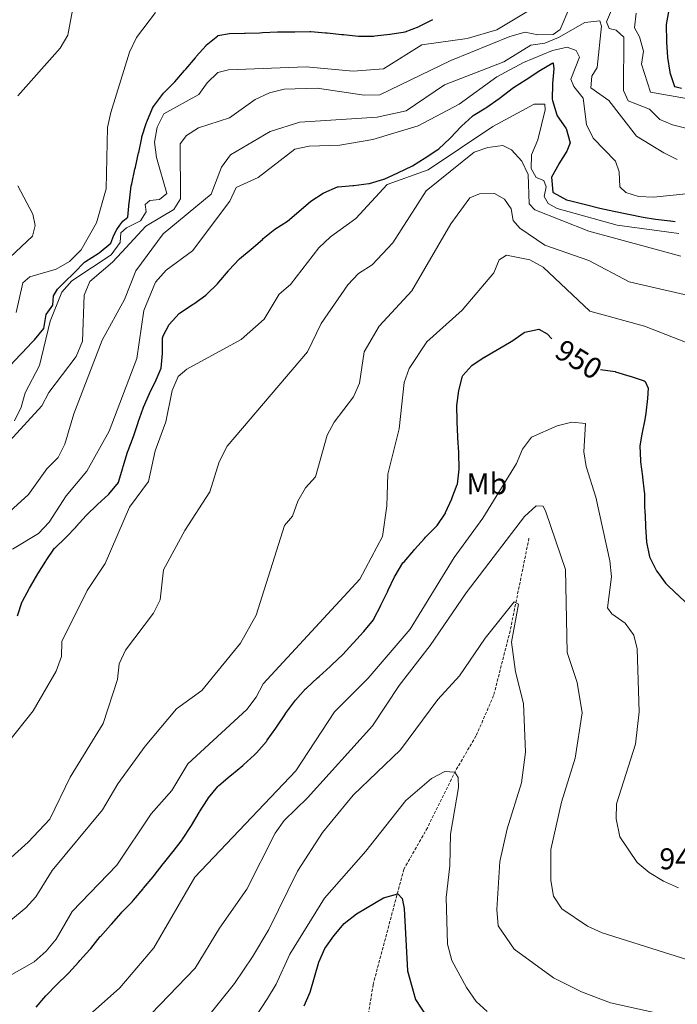
# Model space of a CAD drawing. Units: metres. Extents: x 613465 to 617969, y 4724341 to 4727386.
# Drawn here: x 615752 to 615972, y 4726371 to 4726700 of the extents above; entities that cross this region are included whole.
import ezdxf
from ezdxf.enums import TextEntityAlignment as Align

# ---------------------------------------------------------------- set-up
doc = ezdxf.new("R2010")
doc.units = ezdxf.units.M
doc.header["$MEASUREMENT"] = 0
doc.linetypes.add('TRAZOSX2', pattern=[1.5, 1, -0.5])
for name, color, linetype, lineweight in [('Level 11', 142, 'TRAZOSX2', 13), ('Level 37', 92, 'Continuous', 0), ('Level 4', 36, 'Continuous', 30), ('Level 41', 19, 'Continuous', 0), ('Level 5', 36, 'Continuous', 0)]:
    doc.layers.add(name, color=color, linetype=linetype, lineweight=lineweight)
doc.styles.add('Arial', font='ARIAL.TTF', dxfattribs={"height": 0.2})

msp = doc.modelspace()

# ---------------------------------------------------------------- linework, layer by layer
at = {"layer": 'Level 11', "color": 142, "linetype": 'TRAZOSX2', "lineweight": 13}
msp.add_polyline3d([(615922.11, 4726526.54, 937.83), (615915.8, 4726495.6, 932.67), (615910.29, 4726473.94, 930.92), (615904.38, 4726460.43, 930.71), (615897.52, 4726448.76, 928.62), (615888.15, 4726429.77, 927.08), (615880.26, 4726415.92, 924.16), (615869.99, 4726377.39, 917.3), (615866.85, 4726357.63, 917.77), (615864.61, 4726347.51, 916.15), (615863.48, 4726340.27, 914.26), (615863.39, 4726330.31, 912.68), (615864.17, 4726293.33, 911.02), (615857.23, 4726285.57, 908.61), (615846.02, 4726269.76, 908.08)], dxfattribs=at)
at = {"layer": 'Level 4', "color": 36, "linetype": 'Continuous', "lineweight": 30}
for points in [[(615968.92, 4726703.14, 1000.01), (615968.01, 4726698.22, 1000.01), (615968, 4726697.8, 1000.01), (615968.09, 4726692.8, 1000.01), (615968.11, 4726692.31, 1000.01), (615968.38, 4726687.32, 1000.01), (615968.39, 4726687.17, 1000.01), (615969.18, 4726682.23, 1000.01), (615969.18, 4726682.21, 1000.01), (615970.79, 4726677.47, 1000.01), (615970.83, 4726677.44, 1000.01), (615973.07, 4726676.97, 1000.01)], [(615784.28, 4726629.7, 1000.01), (615785.25, 4726631.19, 1000.01), (615786.33, 4726632.49, 1000.01), (615787.93, 4726633.77, 1000.01), (615788.44, 4726638.74, 1000.01), (615788.5, 4726639.27, 1000.01), (615789.11, 4726644.24, 1000.01), (615789.24, 4726644.95, 1000.01), (615790.35, 4726649.82, 1000.01), (615790.5, 4726650.47, 1000.01), (615791.57, 4726655.35, 1000.01), (615791.59, 4726655.47, 1000.01), (615792.63, 4726660.36, 1000.01), (615792.69, 4726660.64, 1000.01), (615794.21, 4726665.4, 1000.01), (615794.3, 4726665.65, 1000.01), (615796.25, 4726670.25, 1000.01), (615796.59, 4726670.85, 1000.01), (615799.6, 4726674.84, 1000.01), (615799.93, 4726675.21, 1000.01), (615803.4, 4726678.81, 1000.01), (615803.63, 4726679.06, 1000.01), (615806.93, 4726682.81, 1000.01), (615807.31, 4726683.26, 1000.01), (615810.53, 4726687.09, 1000.01), (615810.83, 4726687.45, 1000.01), (615814.11, 4726691.22, 1000.01), (615814.18, 4726691.3, 1000.01), (615818.05, 4726694.46, 1000.01), (615818.06, 4726694.47, 1000.01), (615821.99, 4726695.24, 1000.01), (615826.99, 4726695.34, 1000.01), (615827.14, 4726695.35, 1000.01), (615832.14, 4726695.45, 1000.01), (615832.97, 4726695.47, 1000.01), (615837.96, 4726695.75, 1000.01), (615838.29, 4726695.76, 1000.01), (615843.29, 4726695.7, 1000.01), (615843.78, 4726695.7, 1000.01), (615848.78, 4726695.82, 1000.01), (615849.1, 4726695.81, 1000.01), (615854.09, 4726695.46, 1000.01), (615854.6, 4726695.41, 1000.01), (615859.57, 4726694.9, 1000.01), (615860.1, 4726694.84, 1000.01), (615865.07, 4726694.26, 1000.01), (615865.09, 4726694.26, 1000.01), (615870.09, 4726694.33, 1000.01), (615870.58, 4726694.38, 1000.01), (615875.55, 4726694.98, 1000.01), (615875.72, 4726695, 1000.01), (615880.66, 4726695.78, 1000.01), (615880.68, 4726695.79, 1000.01), (615885.36, 4726697.56, 1000.01), (615885.45, 4726697.61, 1000.01), (615889.9, 4726699.87, 1000.01)], [(615837.1, 4726629.79, 975.01), (615837.12, 4726629.8, 975.01), (615841.35, 4726632.46, 975.01), (615845.14, 4726635.73, 975.01), (615845.23, 4726635.8, 975.01), (615849.01, 4726639.07, 975.01), (615849.1, 4726639.15, 975.01), (615853.29, 4726641.86, 975.01), (615853.51, 4726641.98, 975.01), (615858.11, 4726643.95, 975.01), (615858.27, 4726643.97, 975.01), (615863.25, 4726644.39, 975.01), (615863.58, 4726644.43, 975.01), (615868.54, 4726645.02, 975.01), (615868.72, 4726645.05, 975.01), (615873.51, 4726646.46, 975.01), (615873.66, 4726646.53, 975.01), (615878.22, 4726648.59, 975.01), (615878.42, 4726648.69, 975.01), (615882.92, 4726650.87, 975.01), (615883.18, 4726651.02, 975.01), (615887.41, 4726653.68, 975.01), (615891.6, 4726656.42, 975.01), (615891.98, 4726656.7, 975.01), (615895.61, 4726660.14, 975.01), (615895.86, 4726660.38, 975.01), (615899.31, 4726663.99, 975.01), (615899.55, 4726664.24, 975.01), (615903.24, 4726667.61, 975.01), (615903.42, 4726667.75, 975.01), (615907.68, 4726670.38, 975.01), (615908, 4726670.59, 975.01), (615912.1, 4726673.45, 975.01), (615912.56, 4726673.78, 975.01), (615916.52, 4726676.84, 975.01), (615916.96, 4726677.13, 975.01), (615921.16, 4726679.84, 975.01), (615921.36, 4726679.97, 975.01), (615925.56, 4726682.68, 975.01), (615925.76, 4726682.81, 975.01), (615930.12, 4726685.36, 975.01), (615930.17, 4726685.3, 975.01), (615930.38, 4726683.42, 975.01), (615929.99, 4726678.44, 975.01), (615929.98, 4726678.26, 975.01), (615929.9, 4726673.26, 975.01), (615929.92, 4726672.77, 975.01), (615931.41, 4726668, 975.01), (615931.57, 4726667.66, 975.01), (615934.48, 4726663.6, 975.01), (615934.58, 4726663.43, 975.01), (615935.88, 4726658.65, 975.01), (615934.74, 4726655.88, 975.01), (615932.13, 4726651.61, 975.01), (615932.08, 4726651.53, 975.01), (615929.6, 4726647.19, 975.01), (615930.08, 4726642.19, 975.01), (615930.22, 4726642.06, 975.01), (615934.66, 4726639.66, 975.01), (615936.12, 4726639.26, 975.01), (615940.96, 4726638, 975.01), (615945.81, 4726636.8, 975.01), (615950.44, 4726635.79, 975.01), (615955.34, 4726634.78, 975.01), (615960.24, 4726633.83, 975.01), (615964.39, 4726633.16, 975.01), (615969.36, 4726632.58, 975.01), (615969.38, 4726632.58, 975.01), (615970.97, 4726632.36, 975.01)], [(615748.64, 4726584.2, 1000.01), (615752.02, 4726587.88, 1000.01), (615752.5, 4726588.4, 1000.01), (615755.97, 4726592, 1000.01), (615756.7, 4726592.78, 1000.01), (615759.85, 4726596.66, 1000.01), (615760.64, 4726601.31, 1000.01), (615762.87, 4726604.38, 1000.01), (615763.08, 4726607.5, 1000.01), (615764.41, 4726609.72, 1000.01), (615766.74, 4726612.06, 1000.01), (615769.96, 4726615.2, 1000.01), (615773.45, 4726618.77, 1000.01), (615773.82, 4726619.05, 1000.01), (615778.08, 4726621.67, 1000.01), (615778.4, 4726621.9, 1000.01), (615782.26, 4726625.07, 1000.01), (615783.31, 4726627.85, 1000.01), (615784.28, 4726629.7, 1000.01)], [(615751.1, 4726500.64, 975.01), (615752.67, 4726505.38, 975.01), (615752.71, 4726505.48, 975.01), (615755.1, 4726509.87, 975.01), (615755.36, 4726510.34, 975.01), (615757.84, 4726514.68, 975.01), (615760.56, 4726518.88, 975.01), (615760.67, 4726519.03, 975.01), (615763.47, 4726523.17, 975.01), (615763.5, 4726523.21, 975.01), (615767.13, 4726526.65, 975.01), (615767.2, 4726526.72, 975.01), (615770.66, 4726530.33, 975.01), (615770.73, 4726530.4, 975.01), (615774.01, 4726534.17, 975.01), (615774.08, 4726534.24, 975.01), (615777.7, 4726537.69, 975.01), (615777.78, 4726537.76, 975.01), (615781.48, 4726541.11, 975.01), (615781.65, 4726541.27, 975.01), (615784.79, 4726545.17, 975.01), (615784.83, 4726545.28, 975.01), (615786.31, 4726550.06, 975.01), (615786.44, 4726550.47, 975.01), (615787.86, 4726555.26, 975.01), (615788.04, 4726555.82, 975.01), (615789.83, 4726560.49, 975.01), (615791.41, 4726565.24, 975.01), (615791.44, 4726565.33, 975.01), (615793.12, 4726570.04, 975.01), (615793.23, 4726570.35, 975.01), (615795.2, 4726574.94, 975.01), (615797.42, 4726579.44, 975.01), (615799.13, 4726583.34, 975.01), (615799.55, 4726588.28, 975.01), (615799.56, 4726593.35, 975.01), (615799.76, 4726594.17, 975.01), (615801.74, 4726597.99, 975.01), (615805.16, 4726601.64, 975.01), (615805.44, 4726601.84, 975.01), (615809.62, 4726604.59, 975.01), (615810.01, 4726604.86, 975.01), (615814.07, 4726607.77, 975.01), (615814.4, 4726608.04, 975.01), (615817.97, 4726611.54, 975.01), (615818.44, 4726612.07, 975.01), (615821.63, 4726615.91, 975.01), (615821.78, 4726616.09, 975.01), (615825.15, 4726619.79, 975.01), (615825.31, 4726619.94, 975.01), (615829.18, 4726623.1, 975.01), (615829.19, 4726623.11, 975.01), (615832.96, 4726626.39, 975.01), (615833.23, 4726626.63, 975.01), (615837.1, 4726629.79, 975.01)], [(615870.08, 4726499.28, 950.01), (615870.26, 4726499.6, 950.01), (615872.54, 4726504.05, 950.01), (615872.57, 4726504.11, 950.01), (615874.77, 4726508.6, 950.01), (615875.04, 4726509.14, 950.01), (615877.18, 4726513.66, 950.01), (615877.34, 4726513.99, 950.01), (615879.96, 4726518.25, 950.01), (615880.33, 4726518.69, 950.01), (615883.62, 4726522.45, 950.01), (615883.85, 4726522.71, 950.01), (615887.15, 4726526.47, 950.01), (615887.54, 4726526.91, 950.01), (615891.09, 4726530.42, 950.01), (615891.4, 4726530.76, 950.01), (615894.14, 4726534.95, 950.01), (615894.23, 4726535.11, 950.01), (615896.3, 4726539.66, 950.01), (615896.36, 4726539.79, 950.01), (615898.1, 4726544.48, 950.01), (615898.15, 4726544.64, 950.01), (615898.72, 4726549.6, 950.01), (615898.72, 4726549.8, 950.01), (615898.63, 4726554.8, 950.01), (615898.61, 4726555.12, 950.01), (615898.35, 4726560.11, 950.01), (615898.33, 4726560.43, 950.01), (615898.06, 4726565.42, 950.01), (615898.05, 4726565.74, 950.01), (615897.93, 4726570.74, 950.01), (615897.94, 4726570.89, 950.01), (615898.68, 4726575.84, 950.01), (615898.69, 4726575.88, 950.01), (615899.89, 4726580.73, 950.01), (615899.96, 4726580.89, 950.01), (615902.98, 4726584.21, 950.01), (615907.13, 4726587, 950.01), (615907.21, 4726587.05, 950.01), (615911.53, 4726589.57, 950.01), (615911.79, 4726589.72, 950.01), (615916.1, 4726592.24, 950.01), (615916.36, 4726592.39, 950.01), (615920.48, 4726595.22, 950.01), (615920.76, 4726595.4, 950.01), (615925.38, 4726596.36, 950.01), (615928.15, 4726594.87, 950.01), (615929.8, 4726593.2, 950.01)], [(615945.98, 4726582.88, 950.01), (615950.87, 4726582.19, 950.01), (615951.08, 4726582.14, 950.01), (615955.87, 4726580.71, 950.01), (615955.91, 4726580.69, 950.01), (615960.63, 4726579.07, 950.01), (615960.93, 4726578.91, 950.01), (615962, 4726576.7, 950.01), (615961.73, 4726573.26, 950.01), (615961.13, 4726568.3, 950.01), (615960.85, 4726566.21, 950.01), (615959.81, 4726561.3, 950.01), (615959.15, 4726557.42, 950.01), (615959.39, 4726552.42, 950.01), (615959.43, 4726552.1, 950.01), (615960.03, 4726547.14, 950.01), (615960.06, 4726546.97, 950.01), (615960.63, 4726542, 950.01), (615960.69, 4726541.49, 950.01), (615960.78, 4726536.49, 950.01), (615960.8, 4726536, 950.01), (615961.06, 4726531.01, 950.01), (615961.09, 4726530.34, 950.01), (615961.36, 4726525.35, 950.01), (615961.37, 4726525.2, 950.01), (615962.42, 4726520.32, 950.01), (615962.51, 4726520.08, 950.01), (615964.76, 4726515.61, 950.01), (615964.84, 4726515.49, 950.01), (615967.81, 4726511.47, 950.01), (615967.84, 4726511.44, 950.01), (615971.45, 4726507.97, 950.01), (615971.52, 4726507.91, 950.01), (615975.13, 4726504.45, 950.01)], [(615757.31, 4726369.87, 950.01), (615760.59, 4726373.64, 950.01), (615760.66, 4726373.72, 950.01), (615764.12, 4726377.32, 950.01), (615764.19, 4726377.39, 950.01), (615767.82, 4726380.83, 950.01), (615768.23, 4726381.26, 950.01), (615771.52, 4726385.01, 950.01), (615771.92, 4726385.45, 950.01), (615775.3, 4726389.13, 950.01), (615775.61, 4726389.48, 950.01), (615778.7, 4726393.4, 950.01), (615778.78, 4726393.49, 950.01), (615782.17, 4726397.17, 950.01), (615782.47, 4726397.52, 950.01), (615785.76, 4726401.28, 950.01), (615785.99, 4726401.54, 950.01), (615789.48, 4726405.13, 950.01), (615789.86, 4726405.57, 950.01), (615793.06, 4726409.41, 950.01), (615793.2, 4726409.59, 950.01), (615796.42, 4726413.41, 950.01), (615796.72, 4726413.78, 950.01), (615799.82, 4726417.7, 950.01), (615799.9, 4726417.79, 950.01), (615803, 4726421.71, 950.01), (615803.07, 4726421.81, 950.01), (615806.1, 4726425.79, 950.01), (615806.25, 4726425.99, 950.01), (615809.02, 4726430.16, 950.01), (615809.24, 4726430.52, 950.01), (615811.77, 4726434.83, 950.01), (615811.89, 4726435.04, 950.01), (615814.57, 4726439.26, 950.01), (615814.88, 4726439.73, 950.01), (615818.04, 4726443.61, 950.01), (615818.4, 4726443.93, 950.01), (615822.23, 4726447.13, 950.01), (615822.62, 4726447.45, 950.01), (615826.47, 4726450.63, 950.01), (615826.66, 4726450.79, 950.01), (615830.36, 4726454.15, 950.01), (615831.04, 4726454.83, 950.01), (615834.28, 4726458.65, 950.01), (615834.56, 4726459.03, 950.01), (615837.46, 4726463.1, 950.01), (615837.89, 4726463.73, 950.01), (615840.69, 4726467.87, 950.01), (615840.72, 4726467.91, 950.01), (615843.67, 4726471.95, 950.01), (615844.06, 4726472.44, 950.01), (615847.41, 4726476.15, 950.01), (615847.75, 4726476.47, 950.01), (615851.43, 4726479.85, 950.01), (615851.96, 4726480.33, 950.01), (615855.64, 4726483.71, 950.01), (615856.17, 4726484.2, 950.01), (615859.8, 4726487.63, 950.01), (615859.87, 4726487.71, 950.01), (615863.24, 4726491.4, 950.01), (615863.39, 4726491.56, 950.01), (615866.77, 4726495.25, 950.01), (615866.92, 4726495.41, 950.01), (615870.08, 4726499.28, 950.01)], [(615846.9, 4726370.29, 925.01), (615848.98, 4726374.84, 925.01), (615851.8, 4726384.88, 925.01), (615853.83, 4726389.44, 925.01), (615856.88, 4726393.68, 925.01), (615860.35, 4726397.74, 925.01), (615864.39, 4726401.01, 925.01), (615873.42, 4726406.32, 925.01), (615878.25, 4726407.66, 925.01), (615879.72, 4726406.17, 925.01), (615880.35, 4726402.84, 925.01), (615881.49, 4726381.98, 925.01), (615884.18, 4726372.36, 925.01), (615889.83, 4726363.66, 925.01)]]:
    msp.add_polyline3d(points, dxfattribs=at)
at = {"layer": 'Level 5', "color": 36, "linetype": 'Continuous', "lineweight": 0}
for points in [[(615751.12, 4726674.33, 1010.01), (615765.34, 4726690.3, 1010.01), (615767.88, 4726694.6, 1010.01), (615770.76, 4726710.18, 1010.01), (615769.61, 4726714.36, 1010.01)], [(615748.37, 4726558.92, 990.01), (615759.19, 4726570.72, 990.01), (615761.49, 4726575.2, 990.01), (615770.67, 4726587.24, 990.01), (615772.78, 4726592.37, 990.01), (615773.32, 4726607.72, 990.01), (615775.26, 4726612.32, 990.01), (615782.88, 4726618.76, 990.01), (615785.93, 4726622.12, 990.01), (615793.99, 4726630.78, 990.01), (615803.3, 4726636.33, 990.01), (615805.61, 4726639.96, 990.01), (615805.49, 4726658.3, 990.01), (615807.56, 4726661.09, 990.01), (615811.58, 4726663.64, 990.01), (615821.91, 4726667.02, 990.01), (615830.5, 4726673.18, 990.01), (615835.37, 4726675.39, 990.01), (615840.23, 4726676.59, 990.01), (615851.23, 4726676.92, 990.01), (615866.98, 4726674.6, 990.01), (615872.24, 4726674.68, 990.01), (615895.96, 4726686.22, 990.01), (615915.66, 4726694.23, 990.01), (615920.86, 4726695.6, 990.01), (615925.09, 4726694.78, 990.01), (615930.15, 4726694.82, 990.01), (615932.5, 4726696.55, 990.01), (615935.79, 4726704.14, 990.01)], [(615750.04, 4726565.8, 995.01), (615752.33, 4726570.28, 995.01), (615753.66, 4726575.1, 995.01), (615758.4, 4726584.22, 995.01), (615762, 4726599.03, 995.01), (615765.94, 4726608.74, 995.01), (615769.2, 4726612.53, 995.01), (615782.4, 4726621.25, 995.01), (615785.38, 4726625.35, 995.01), (615785.62, 4726628.56, 995.01), (615787.52, 4726630.25, 995.01), (615792.15, 4726632.63, 995.01), (615794.12, 4726635.56, 995.01), (615793.79, 4726638.08, 995.01), (615795.31, 4726639.34, 995.01), (615798.54, 4726639.69, 995.01), (615800.95, 4726641.71, 995.01), (615797.57, 4726653.71, 995.01), (615796.87, 4726658.83, 995.01), (615797.77, 4726663.87, 995.01), (615800.03, 4726668.37, 995.01), (615811.67, 4726674.86, 995.01), (615814.44, 4726678.73, 995.01), (615818.1, 4726682.14, 995.01), (615821.63, 4726683.1, 995.01), (615847.56, 4726684.02, 995.01), (615863.3, 4726682.6, 995.01), (615873.45, 4726683.43, 995.01), (615886.24, 4726691.42, 995.01), (615901.39, 4726693.51, 995.01), (615911.4, 4726696.37, 995.01), (615924.7, 4726704.49, 995.01)], [(615950, 4726703.74, 990.01), (615947.99, 4726699.06, 990.01), (615948.95, 4726696.83, 990.01), (615951.21, 4726696.31, 990.01), (615953.86, 4726693.91, 990.01), (615953.67, 4726676.12, 990.01), (615955.29, 4726672.71, 990.01), (615962.45, 4726669.91, 990.01), (615965.83, 4726666.46, 990.01), (615970.15, 4726664.66, 990.01), (615990.51, 4726659.57, 990.01)], [(615750.6, 4726601.98, 1005.01), (615752.79, 4726611.9, 1005.01), (615755.2, 4726613.92, 1005.01), (615763.94, 4726616.42, 1005.01), (615768.46, 4726618.98, 1005.01), (615772.31, 4726622.85, 1005.01), (615777.47, 4726631.92, 1005.01), (615780.67, 4726643.28, 1005.01), (615781.14, 4726663.82, 1005.01), (615782.24, 4726668.83, 1005.01), (615788.49, 4726688.92, 1005.01), (615790.85, 4726693.82, 1005.01), (615797.2, 4726702.16, 1005.01)], [(615957.93, 4726702.03, 995.01), (615957.42, 4726697.04, 995.01), (615959.04, 4726694.07, 995.01), (615960.37, 4726689.25, 995.01), (615959.77, 4726684.91, 995.01), (615962.7, 4726675.56, 995.01), (615974.78, 4726673.42, 995.01), (615995.73, 4726671.4, 995.01), (616010.4, 4726665.7, 995.01), (616014.58, 4726662.95, 995.01), (616033.14, 4726654.05, 995.01), (616037.95, 4726652.68, 995.01), (616048.33, 4726652.12, 995.01), (616058.6, 4726650.33, 995.01), (616072.82, 4726644.38, 995.01), (616082.58, 4726641.89, 995.01), (616098.74, 4726641.58, 995.01), (616113.29, 4726637.3, 995.01), (616123.22, 4726635.26, 995.01), (616144.41, 4726634.78, 995.01), (616175.33, 4726631.17, 995.01), (616191.03, 4726630.13, 995.01), (616195.73, 4726627.81, 995.01), (616196.74, 4726626.56, 995.01)], [(615971.71, 4726653.08, 985.01), (615967.16, 4726655.34, 985.01), (615958.09, 4726660.88, 985.01), (615948.76, 4726672.81, 985.01), (615942.81, 4726677.05, 985.01), (615943.08, 4726680.92, 985.01), (615944.88, 4726683.8, 985.01), (615946.31, 4726697.68, 985.01), (615945.78, 4726699.43, 985.01), (615940.8, 4726698.87, 985.01), (615932.01, 4726693.88, 985.01), (615927.38, 4726692.01, 985.01), (615922.68, 4726691.24, 985.01), (615913.69, 4726685.74, 985.01), (615893.9, 4726677.99, 985.01), (615881.07, 4726669.31, 985.01), (615871.31, 4726667.18, 985.01), (615845.47, 4726665.54, 985.01), (615835.5, 4726662.44, 985.01), (615822.29, 4726654.65, 985.01), (615819.28, 4726650.54, 985.01), (615815.85, 4726641.49, 985.01), (615799.78, 4726628.24, 985.01), (615790.66, 4726615.88, 985.01), (615786.86, 4726606.31, 985.01), (615779.34, 4726592.66, 985.01), (615769.91, 4726568.13, 985.01), (615766.94, 4726557.94, 985.01), (615764.63, 4726553.5, 985.01), (615760.88, 4726549.73, 985.01), (615754.71, 4726541.09, 985.01), (615744.62, 4726532.03, 985.01)], [(615749.42, 4726522.88, 980.01), (615758.06, 4726528.05, 980.01), (615761.7, 4726531.84, 980.01), (615767.36, 4726540.73, 980.01), (615774.25, 4726548.96, 980.01), (615781.7, 4726562.32, 980.01), (615790.95, 4726586.64, 980.01), (615793.36, 4726602.61, 980.01), (615797.24, 4726612.13, 980.01), (615800.75, 4726616.06, 980.01), (615809.54, 4726622.54, 980.01), (615822.05, 4726639.14, 980.01), (615824.15, 4726643.7, 980.01), (615831.52, 4726647.08, 980.01), (615843.8, 4726656.58, 980.01), (615848.56, 4726657.56, 980.01), (615858.89, 4726657.88, 980.01), (615869.84, 4726659.76, 980.01), (615885.04, 4726664.34, 980.01), (615898.77, 4726671.55, 980.01), (615911.34, 4726680.71, 980.01), (615920.24, 4726685.46, 980.01), (615929.96, 4726689.5, 980.01), (615934.83, 4726690.65, 980.01), (615937.9, 4726689.56, 980.01), (615939.04, 4726687.23, 980.01), (615936.14, 4726679.96, 980.01), (615937.14, 4726677.49, 980.01), (615940.22, 4726673.54, 980.01), (615941.3, 4726664.82, 980.01), (615943.58, 4726660.16, 980.01), (615951.05, 4726652.58, 980.01), (615952.22, 4726648.95, 980.01), (615952.53, 4726643.96, 980.01), (615954.54, 4726642.04, 980.01), (615958.75, 4726640.72, 980.01), (615963.75, 4726640.5, 980.01), (615974.66, 4726641.65, 980.01)], [(615924.55, 4726647.02, 970.01), (615922.86, 4726650.08, 970.01), (615922.98, 4726654.65, 970.01), (615925.12, 4726659.61, 970.01), (615927.51, 4726669.72, 970.01), (615927.4, 4726671.61, 970.01), (615923.89, 4726671.54, 970.01), (615909.99, 4726664.11, 970.01), (615888.36, 4726649.63, 970.01), (615874.73, 4726644.76, 970.01), (615864.2, 4726633.34, 970.01), (615855.72, 4726627.29, 970.01), (615851.84, 4726623.53, 970.01), (615842.41, 4726611.33, 970.01), (615838.54, 4726608.09, 970.01), (615833.59, 4726599.68, 970.01), (615825.9, 4726592.9, 970.01), (615807.72, 4726582.98, 970.01), (615804.75, 4726580.59, 970.01), (615802.74, 4726575.84, 970.01), (615800.64, 4726565.46, 970.01), (615797.07, 4726555.76, 970.01), (615794.87, 4726545.45, 970.01), (615788.57, 4726536.92, 970.01), (615780.4, 4726518.08, 970.01), (615774.32, 4726509.03, 970.01), (615765.94, 4726492.05, 970.01), (615765.8, 4726487.05, 970.01), (615764.01, 4726482.09, 970.01), (615756.34, 4726468.85, 970.01), (615733.46, 4726440.25, 970.01)], [(615743.01, 4726414.62, 965.01), (615754.68, 4726425.01, 965.01), (615761.88, 4726432.61, 965.01), (615768.68, 4726446.72, 965.01), (615779.71, 4726464.61, 965.01), (615784.46, 4726479.33, 965.01), (615785.09, 4726484.54, 965.01), (615787.2, 4726489.08, 965.01), (615796.51, 4726501.44, 965.01), (615798.75, 4726505.92, 965.01), (615799.86, 4726515.93, 965.01), (615806.98, 4726529.16, 965.01), (615815.34, 4726542.06, 965.01), (615818.51, 4726552.08, 965.01), (615821.17, 4726557.32, 965.01), (615848, 4726588.86, 965.01), (615852.57, 4726598.3, 965.01), (615861.48, 4726611.25, 965.01), (615865.12, 4726614.98, 965.01), (615869.7, 4726617.89, 965.01), (615876.53, 4726625.22, 965.01), (615887.77, 4726642.63, 965.01), (615903.81, 4726655.48, 965.01), (615908.38, 4726657.12, 965.01), (615913.36, 4726657.72, 965.01), (615916.31, 4726656.27, 965.01), (615919.69, 4726652.58, 965.01), (615921.86, 4726648.06, 965.01), (615922.14, 4726638.29, 965.01), (615924.11, 4726636.29, 965.01), (615942.12, 4726629.08, 965.01), (615972.94, 4726620.8, 965.01)], [(615748.64, 4726620.43, 1010.01), (615756.04, 4726627.46, 1010.01), (615757.02, 4726631.07, 1010.01), (615756.24, 4726634.78, 1010.01), (615751.12, 4726644.23, 1010.01)], [(615972.17, 4726628.39, 970.01), (615951.6, 4726631.15, 970.01), (615931.51, 4726636.76, 970.01), (615928.52, 4726638.38, 970.01), (615927.14, 4726640.74, 970.01), (615927.84, 4726643.92, 970.01), (615927.1, 4726646.02, 970.01), (615924.55, 4726647.02, 970.01)], [(615981.27, 4726606.31, 960.01), (615955.6, 4726612.2, 960.01), (615942.15, 4726619.36, 960.01), (615927.46, 4726624.43, 960.01), (615919, 4726630.11, 960.01), (615916.8, 4726632.66, 960.01), (615916.12, 4726636.62, 960.01), (615913.87, 4726639.88, 960.01), (615910.52, 4726641.7, 960.01), (615905.54, 4726641.57, 960.01), (615902.37, 4726640.23, 960.01), (615896.01, 4726631.63, 960.01), (615882.98, 4726609.15, 960.01), (615872.06, 4726597.38, 960.01), (615867.03, 4726588.77, 960.01), (615865.44, 4726578.34, 960.01), (615863.38, 4726573.79, 960.01), (615856.99, 4726565.32, 960.01), (615854.62, 4726560.91, 960.01), (615850.74, 4726546.99, 960.01), (615847.32, 4726543.33, 960.01), (615844.81, 4726538.88, 960.01)], [(615738.44, 4726374.71, 955.01), (615756.58, 4726384.97, 955.01), (615760.61, 4726388.5, 955.01), (615763.97, 4726392.54, 955.01), (615769.33, 4726401.8, 955.01), (615784.23, 4726417.26, 955.01), (615795.77, 4726434.4, 955.01), (615802.63, 4726442.23, 955.01), (615808.07, 4726451.14, 955.01), (615827.7, 4726469.32, 955.01), (615830.88, 4726473.39, 955.01), (615833.22, 4726477.87, 955.01), (615865.49, 4726512.86, 955.01), (615873.09, 4726527.11, 955.01), (615874.53, 4726537.4, 955.01), (615874.94, 4726547.92, 955.01), (615878.73, 4726563.12, 955.01), (615880.38, 4726578.58, 955.01), (615882.09, 4726583.28, 955.01), (615887.92, 4726592.21, 955.01), (615899.79, 4726602.73, 955.01), (615910.36, 4726615.24, 955.01), (615912.13, 4726619.53, 955.01), (615914.63, 4726621.1, 955.01), (615922.4, 4726619.52, 955.01), (615926.81, 4726617.08, 955.01), (615942.4, 4726602.45, 955.01), (615960.68, 4726597.39, 955.01), (615975.04, 4726591.77, 955.01)], [(615922.96, 4726560.28, 945.01), (615931.58, 4726564.12, 945.01), (615936.47, 4726565.35, 945.01), (615940.98, 4726564.88, 945.01), (615940.4, 4726555.38, 945.01), (615941.23, 4726550.45, 945.01), (615944.45, 4726540.28, 945.01), (615949.18, 4726519, 945.01), (615949.72, 4726513.67, 945.01), (615948.39, 4726503.24, 945.01), (615949.84, 4726501.3, 945.01), (615954.26, 4726498.16, 945.01), (615957.21, 4726494.12, 945.01), (615958.31, 4726489.6, 945.01), (615958.91, 4726468.51, 945.01), (615957.78, 4726457.71, 945.01), (615951.32, 4726437.78, 945.01), (615951.22, 4726432.78, 945.01), (615952.53, 4726426.77, 945.01), (615958.32, 4726418.21, 945.01), (615962.27, 4726414.78, 945.01), (615967.11, 4726411.96, 945.01), (615972.08, 4726409.75, 945.01)], [(615747.59, 4726345.07, 945.01), (615769.08, 4726361.89, 945.01), (615785.31, 4726376.24, 945.01), (615796.62, 4726389.6, 945.01), (615810.32, 4726413.23, 945.01), (615844.17, 4726448.84, 945.01), (615857.1, 4726468.49, 945.01), (615868.28, 4726479.71, 945.01), (615882.33, 4726496.09, 945.01), (615897.07, 4726520.09, 945.01), (615906.7, 4726533.24, 945.01), (615917.92, 4726551.46, 945.01), (615919.93, 4726556.28, 945.01), (615922.96, 4726560.28, 945.01)], [(615844.81, 4726538.88, 960.01), (615843.02, 4726533.92, 960.01), (615840.31, 4726530.77, 960.01), (615830.92, 4726500.77, 960.01), (615825.64, 4726491.48, 960.01), (615812.72, 4726475.64, 960.01), (615804.23, 4726469.55, 960.01), (615793.75, 4726457.02, 960.01), (615784.62, 4726444.5, 960.01), (615779.49, 4726435.71, 960.01), (615762.65, 4726415.49, 960.01), (615757.17, 4726406.69, 960.01), (615753.82, 4726402.97, 960.01), (615745.74, 4726396.3, 960.01)], [(615795.78, 4726367.56, 940.01), (615810.49, 4726382.82, 940.01), (615818.62, 4726396.25, 940.01), (615827.8, 4726409.28, 940.01), (615837.23, 4726427.95, 940.01), (615840.2, 4726432.21, 940.01), (615848.04, 4726439.8, 940.01), (615869.82, 4726463.81, 940.01), (615878.67, 4726477.36, 940.01), (615889.01, 4726490.72, 940.01), (615901.12, 4726508.28, 940.01), (615920.65, 4726533.78, 940.01), (615924.51, 4726537.3, 940.01), (615926.9, 4726537.21, 940.01), (615927.79, 4726535.4, 940.01), (615934.3, 4726516.02, 940.01), (615934.82, 4726488.38, 940.01), (615938.27, 4726478.33, 940.01), (615939.9, 4726468.17, 940.01), (615937.58, 4726453, 940.01), (615933.03, 4726438.28, 940.01), (615929.42, 4726422.55, 940.01), (615929.38, 4726412.12, 940.01), (615930.25, 4726406.86, 940.01), (615933.04, 4726402.65, 940.01), (615941.66, 4726396.9, 940.01), (615946.59, 4726394.69, 940.01), (615991.86, 4726380.4, 940.01)], [(615807.28, 4726357.37, 935.01), (615823.58, 4726377.75, 935.01), (615829.65, 4726386.6, 935.01), (615835.09, 4726395.73, 935.01), (615844.73, 4726415.24, 935.01), (615853.11, 4726428.17, 935.01), (615863.36, 4726440.71, 935.01), (615879.09, 4726455.83, 935.01), (615891.6, 4726472.68, 935.01), (615898.89, 4726480.57, 935.01), (615907.47, 4726493.09, 935.01), (615917.14, 4726505.28, 935.01), (615918.63, 4726504.46, 935.01), (615916.23, 4726491.76, 935.01), (615917.58, 4726481.86, 935.01), (615920.31, 4726471.32, 935.01), (615920.94, 4726455.02, 935.01), (615919.62, 4726444.74, 935.01), (615914.82, 4726429.37, 935.01), (615912.36, 4726418.5, 935.01), (615911.36, 4726402.45, 935.01), (615911.82, 4726396.97, 935.01), (615917.15, 4726389.18, 935.01), (615930.26, 4726379.64, 935.01), (615939.71, 4726374.92, 935.01), (615949.35, 4726371.28, 935.01), (615995.75, 4726361.06, 935.01)], [(615825.51, 4726358.75, 930.01), (615834.62, 4726372.76, 930.01), (615837.61, 4726377.53, 930.01), (615842.11, 4726387.54, 930.01), (615853.74, 4726406.2, 930.01), (615867.59, 4726422, 930.01), (615880.9, 4726438.93, 930.01), (615889.52, 4726446.18, 930.01), (615893.97, 4726448.59, 930.01), (615897.28, 4726448.38, 930.01), (615898.44, 4726446.58, 930.01), (615898.52, 4726443.28, 930.01), (615895.9, 4726427.66, 930.01), (615895.69, 4726417, 930.01), (615894.37, 4726406.49, 930.01), (615894.84, 4726390.82, 930.01), (615896.36, 4726385.44, 930.01), (615901.25, 4726376.37, 930.01), (615904.45, 4726371.77, 930.01), (615908.12, 4726368.37, 930.01)]]:
    msp.add_polyline3d(points, dxfattribs=at)

# ---------------------------------------------------------------- texts
at = {"layer": 'Level 37', "color": 92, "linetype": 'Continuous', "lineweight": 0, "style": 'Arial'}
msp.add_text('Mb', height=7, dxfattribs=at).set_placement((615908, 4726544.73, 947.39), align=Align.MIDDLE_CENTER)
at = {"layer": 'Level 41', "color": 39, "linetype": 'Continuous', "lineweight": 0, "style": 'Arial'}
msp.add_text('950', height=7, rotation=-31.2056, dxfattribs=at).set_placement((615938.78, 4726586.27, 950.01), align=Align.MIDDLE_CENTER)
at = {"layer": 'Level 41', "color": 19, "linetype": 'Continuous', "lineweight": 0, "style": 'Arial'}
msp.add_text('946.87', height=7, dxfattribs=at).set_placement((615965.7, 4726413.71, 946.87), align=Align.BOTTOM_LEFT)

doc.saveas('drawing.dxf')
